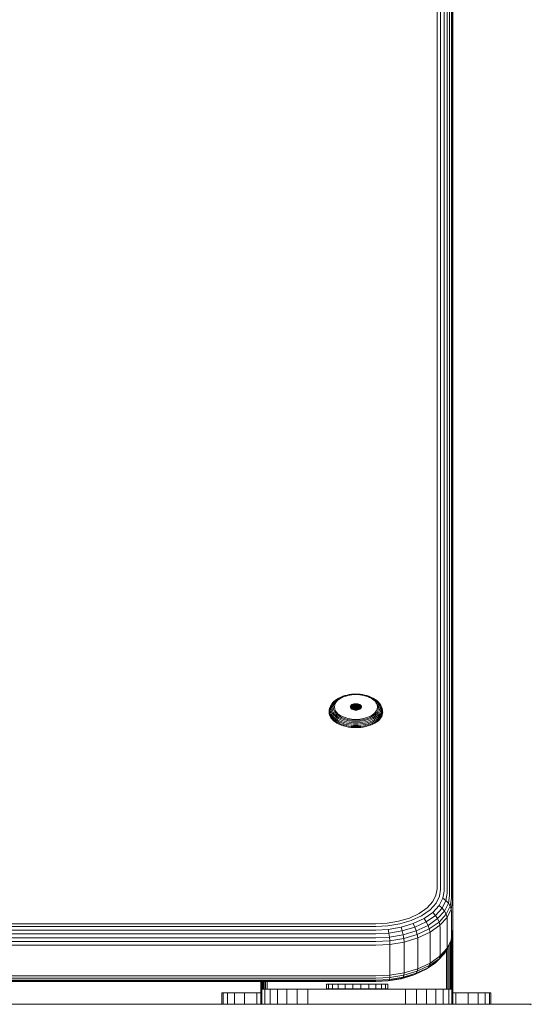
# Model space of a CAD drawing. Units: millimetres. Extents: x -193 to 578302, y 1069 to 596964.
# Drawn here: x 2979 to 3112, y 7011 to 7268 of the extents above; entities that cross this region are included whole.
import ezdxf

# ---------------------------------------------------------------- set-up
doc = ezdxf.new("R2010")
doc.units = ezdxf.units.MM
doc.layers.add('Контур', color=7, linetype='Continuous', lineweight=15)

msp = doc.modelspace()

# ---------------------------------------------------------------- linework, layer by layer
at = {"layer": 'Контур'}
for p, q in [((3091.749, 8361.297), (3091.749, 7015.031)), ((3087.659, 8079.352), (3087.659, 7041.179)), ((3088.589, 8079.133), (3088.589, 7040.959)), ((3089.485, 8078.753), (3089.485, 7040.579)), ((3090.284, 7040.047), (3090.284, 8078.221)), ((3090.934, 7039.392), (3090.934, 8077.566)), ((3091.398, 7038.659), (3091.398, 8076.833)), ((3091.666, 7037.896), (3091.666, 8076.07)), ((3091.749, 7037.151), (3091.749, 8075.325)), ((3061.478, 7090.505), (3061.929, 7090.792)), ((3061.689, 7090.588), (3062.121, 7090.862)), ((3061.926, 7090.607), (3062.336, 7090.868)), ((3061.929, 7090.792), (3062.428, 7091.05)), ((3062.121, 7090.862), (3062.6, 7091.11)), ((3062.56, 7090.814), (3062.171, 7090.567)), ((3062.336, 7090.868), (3062.791, 7091.103)), ((3062.428, 7091.05), (3062.968, 7091.276)), ((3062.991, 7091.037), (3062.56, 7090.814)), ((3062.6, 7091.11), (3063.117, 7091.327)), ((3062.791, 7091.103), (3063.284, 7091.31)), ((3062.968, 7091.276), (3063.117, 7091.327)), ((3063.457, 7091.232), (3062.991, 7091.037)), ((3063.117, 7091.327), (3063.665, 7091.51)), ((3063.284, 7091.31), (3063.805, 7091.484)), ((3063.95, 7091.397), (3063.457, 7091.232)), ((3063.665, 7091.51), (3064.233, 7091.658)), ((3063.805, 7091.484), (3064.345, 7091.625)), ((3064.462, 7091.531), (3063.95, 7091.397)), ((3064.233, 7091.658), (3064.812, 7091.771)), ((3064.345, 7091.625), (3064.896, 7091.732)), ((3064.983, 7091.632), (3064.462, 7091.531)), ((3065.393, 7091.849), (3064.812, 7091.771)), ((3065.448, 7091.807), (3064.896, 7091.732)), ((3065.506, 7091.703), (3064.983, 7091.632)), ((3066.526, 7091.909), (3065.393, 7091.849)), ((3066.526, 7091.864), (3065.448, 7091.807)), ((3066.526, 7091.757), (3065.506, 7091.703)), ((3066.526, 7091.909), (3067.66, 7091.849)), ((3066.526, 7091.864), (3067.605, 7091.807)), ((3066.526, 7091.757), (3067.547, 7091.703)), ((3068.07, 7091.632), (3067.547, 7091.703)), ((3067.605, 7091.807), (3068.157, 7091.732)), ((3067.66, 7091.849), (3068.241, 7091.771)), ((3068.591, 7091.531), (3068.07, 7091.632)), ((3068.157, 7091.732), (3068.708, 7091.625)), ((3068.241, 7091.771), (3068.82, 7091.658)), ((3069.103, 7091.397), (3068.591, 7091.531)), ((3068.708, 7091.625), (3069.248, 7091.484)), ((3068.82, 7091.658), (3069.388, 7091.51)), ((3069.596, 7091.232), (3069.103, 7091.397)), ((3069.248, 7091.484), (3069.769, 7091.31)), ((3069.388, 7091.51), (3069.936, 7091.327)), ((3070.062, 7091.037), (3069.596, 7091.232)), ((3069.769, 7091.31), (3070.261, 7091.103)), ((3069.936, 7091.327), (3070.453, 7091.11)), ((3070.084, 7091.276), (3069.936, 7091.327)), ((3070.493, 7090.814), (3070.062, 7091.037)), ((3070.084, 7091.276), (3070.625, 7091.05)), ((3070.261, 7091.103), (3070.717, 7090.868)), ((3070.453, 7091.11), (3070.932, 7090.862)), ((3070.881, 7090.567), (3070.493, 7090.814)), ((3070.625, 7091.05), (3071.124, 7090.792)), ((3070.717, 7090.868), (3071.127, 7090.607)), ((3070.932, 7090.862), (3071.363, 7090.588)), ((3071.124, 7090.792), (3071.574, 7090.505)), ((3059.671, 7088.151), (3059.761, 7088.401)), ((3059.673, 7088.037), (3059.761, 7088.401)), ((3059.761, 7088.401), (3059.911, 7088.768)), ((3059.803, 7087.932), (3059.831, 7088.278)), ((3059.831, 7088.278), (3059.916, 7088.634)), ((3059.911, 7088.768), (3060.129, 7089.135)), ((3059.916, 7088.634), (3060.063, 7088.993)), ((3060.024, 7088.155), (3060.051, 7088.49)), ((3060.051, 7088.49), (3060.4, 7088.986)), ((3060.051, 7088.49), (3060.133, 7088.833)), ((3060.063, 7088.993), (3060.275, 7089.351)), ((3060.129, 7089.135), (3060.275, 7089.351)), ((3060.133, 7088.833), (3060.275, 7089.181)), ((3060.275, 7089.351), (3060.555, 7089.703)), ((3060.275, 7089.181), (3060.481, 7089.527)), ((3060.296, 7088.336), (3060.4, 7088.986)), ((3060.296, 7088.336), (3060.4, 7087.685)), ((3060.4, 7088.986), (3060.537, 7089.319)), ((3060.481, 7089.527), (3060.751, 7089.868)), ((3060.537, 7089.319), (3060.734, 7089.651)), ((3060.555, 7089.703), (3060.899, 7090.042)), ((3060.601, 7088.465), (3060.699, 7089.083)), ((3060.699, 7087.846), (3060.601, 7088.465)), ((3060.699, 7089.083), (3060.829, 7089.4)), ((3060.734, 7089.651), (3060.992, 7089.977)), ((3060.751, 7089.868), (3061.084, 7090.195)), ((3060.829, 7089.4), (3061.017, 7089.716)), ((3060.899, 7090.042), (3061.084, 7090.195)), ((3061.011, 7089.125), (3060.917, 7088.539)), ((3060.917, 7088.539), (3061.011, 7087.954)), ((3060.992, 7089.977), (3061.312, 7090.291)), ((3061.134, 7089.425), (3061.011, 7089.125)), ((3061.017, 7089.716), (3061.263, 7090.026)), ((3061.084, 7090.195), (3061.478, 7090.505)), ((3061.311, 7089.724), (3061.134, 7089.425)), ((3061.263, 7090.026), (3061.566, 7090.325)), ((3061.544, 7090.017), (3061.311, 7089.724)), ((3061.312, 7090.291), (3061.689, 7090.588)), ((3061.831, 7090.3), (3061.544, 7090.017)), ((3061.566, 7090.325), (3061.926, 7090.607)), ((3062.171, 7090.567), (3061.831, 7090.3)), ((3065.076, 7088.563), (3065.101, 7088.714)), ((3065.101, 7088.411), (3065.076, 7088.563)), ((3065.101, 7088.714), (3065.178, 7088.869)), ((3065.101, 7088.714), (3065.101, 7088.411)), ((3065.178, 7088.256), (3065.101, 7088.411)), ((3065.178, 7088.869), (3065.313, 7089.018)), ((3065.178, 7088.869), (3065.178, 7088.256)), ((3065.313, 7088.107), (3065.178, 7088.256)), ((3065.313, 7089.018), (3065.501, 7089.151)), ((3065.313, 7089.018), (3065.313, 7088.107)), ((3065.501, 7089.151), (3065.733, 7089.259)), ((3065.501, 7089.151), (3065.501, 7087.974)), ((3065.733, 7089.259), (3065.993, 7089.336)), ((3065.733, 7089.259), (3065.733, 7087.866)), ((3065.993, 7089.336), (3066.263, 7089.38)), ((3065.993, 7089.336), (3065.993, 7087.943)), ((3066.526, 7089.394), (3066.263, 7089.38)), ((3066.263, 7089.38), (3066.263, 7087.988)), ((3066.526, 7089.394), (3066.526, 7088.002)), ((3066.526, 7089.394), (3066.79, 7089.38)), ((3066.79, 7089.38), (3067.06, 7089.336)), ((3066.79, 7089.38), (3066.79, 7087.988)), ((3067.06, 7089.336), (3067.32, 7089.259)), ((3067.06, 7089.336), (3067.06, 7087.943)), ((3067.32, 7089.259), (3067.552, 7089.151)), ((3067.32, 7089.259), (3067.32, 7087.866)), ((3067.552, 7089.151), (3067.74, 7089.018)), ((3067.552, 7089.151), (3067.552, 7087.974)), ((3067.74, 7089.018), (3067.875, 7088.869)), ((3067.74, 7089.018), (3067.74, 7088.107)), ((3067.875, 7088.256), (3067.74, 7088.107)), ((3067.875, 7088.869), (3067.875, 7088.256)), ((3067.875, 7088.869), (3067.952, 7088.714)), ((3067.952, 7088.411), (3067.875, 7088.256)), ((3067.952, 7088.714), (3067.952, 7088.411)), ((3067.952, 7088.714), (3067.976, 7088.563)), ((3067.976, 7088.563), (3067.952, 7088.411)), ((3071.221, 7090.3), (3070.881, 7090.567)), ((3071.127, 7090.607), (3071.486, 7090.325)), ((3071.509, 7090.017), (3071.221, 7090.3)), ((3071.363, 7090.588), (3071.741, 7090.291)), ((3071.486, 7090.325), (3071.79, 7090.026)), ((3071.742, 7089.724), (3071.509, 7090.017)), ((3071.574, 7090.505), (3071.969, 7090.195)), ((3071.741, 7090.291), (3072.061, 7089.977)), ((3071.919, 7089.425), (3071.742, 7089.724)), ((3071.79, 7090.026), (3072.036, 7089.716)), ((3072.042, 7089.125), (3071.919, 7089.425)), ((3071.969, 7090.195), (3072.302, 7089.868)), ((3072.153, 7090.042), (3071.969, 7090.195)), ((3072.036, 7089.716), (3072.223, 7089.4)), ((3072.136, 7088.539), (3072.042, 7089.125)), ((3072.042, 7087.954), (3072.136, 7088.539)), ((3072.061, 7089.977), (3072.319, 7089.651)), ((3072.153, 7090.042), (3072.498, 7089.703)), ((3072.223, 7089.4), (3072.353, 7089.083)), ((3072.302, 7089.868), (3072.572, 7089.527)), ((3072.319, 7089.651), (3072.516, 7089.319)), ((3072.353, 7089.083), (3072.452, 7088.465)), ((3072.452, 7088.465), (3072.353, 7087.846)), ((3072.498, 7089.703), (3072.777, 7089.351)), ((3072.653, 7088.986), (3072.516, 7089.319)), ((3072.572, 7089.527), (3072.777, 7089.181)), ((3072.757, 7088.336), (3072.653, 7088.986)), ((3072.757, 7088.336), (3072.653, 7087.685)), ((3072.777, 7089.351), (3072.99, 7088.993)), ((3072.924, 7089.135), (3072.777, 7089.351)), ((3072.777, 7089.181), (3072.92, 7088.833)), ((3072.92, 7088.833), (3073.002, 7088.49)), ((3072.924, 7089.135), (3073.141, 7088.768)), ((3072.99, 7088.993), (3073.137, 7088.634)), ((3073.002, 7088.49), (3073.028, 7088.155)), ((3073.137, 7088.634), (3073.222, 7088.278)), ((3073.141, 7088.768), (3073.292, 7088.401)), ((3073.222, 7088.278), (3073.249, 7087.932)), ((3073.292, 7088.401), (3073.379, 7088.037)), ((3073.382, 7088.151), (3073.292, 7088.401)), ((3059.526, 7087.17), (3059.555, 7087.531)), ((3059.555, 7086.809), (3059.526, 7087.17)), ((3059.555, 7087.423), (3059.583, 7087.783)), ((3059.555, 7087.531), (3059.583, 7087.783)), ((3059.583, 7087.064), (3059.555, 7087.423)), ((3059.643, 7086.439), (3059.555, 7086.809)), ((3059.583, 7087.783), (3059.671, 7088.151)), ((3059.671, 7086.696), (3059.583, 7087.064)), ((3059.797, 7086.065), (3059.643, 7086.439)), ((3059.646, 7087.683), (3059.673, 7088.037)), ((3059.673, 7087.328), (3059.646, 7087.683)), ((3059.824, 7086.323), (3059.671, 7086.696)), ((3059.761, 7086.964), (3059.673, 7087.328)), ((3059.911, 7086.597), (3059.761, 7086.964)), ((3060.018, 7085.692), (3059.797, 7086.065)), ((3059.831, 7087.585), (3059.803, 7087.932)), ((3060.044, 7085.951), (3059.824, 7086.323)), ((3059.916, 7087.23), (3059.831, 7087.585)), ((3060.129, 7086.23), (3059.911, 7086.597)), ((3060.063, 7086.871), (3059.916, 7087.23)), ((3060.308, 7085.326), (3060.018, 7085.692)), ((3060.051, 7087.82), (3060.024, 7088.155)), ((3060.334, 7085.587), (3060.044, 7085.951)), ((3060.133, 7087.476), (3060.051, 7087.82)), ((3060.275, 7086.513), (3060.063, 7086.871)), ((3060.414, 7085.87), (3060.129, 7086.23)), ((3060.275, 7087.128), (3060.133, 7087.476)), ((3060.481, 7086.782), (3060.275, 7087.128)), ((3060.555, 7086.161), (3060.275, 7086.513)), ((3060.4, 7087.685), (3060.537, 7087.352)), ((3060.767, 7085.523), (3060.414, 7085.87)), ((3060.751, 7086.442), (3060.481, 7086.782)), ((3060.734, 7087.02), (3060.537, 7087.352)), ((3060.899, 7085.822), (3060.555, 7086.161)), ((3060.829, 7087.53), (3060.699, 7087.846)), ((3060.992, 7086.694), (3060.734, 7087.02)), ((3061.084, 7086.114), (3060.751, 7086.442)), ((3061.017, 7087.214), (3060.829, 7087.53)), ((3061.307, 7085.501), (3060.899, 7085.822)), ((3061.312, 7086.38), (3060.992, 7086.694)), ((3061.011, 7087.954), (3061.134, 7087.654)), ((3061.263, 7086.904), (3061.017, 7087.214)), ((3061.478, 7085.804), (3061.084, 7086.114)), ((3061.134, 7087.654), (3061.311, 7087.355)), ((3061.566, 7086.605), (3061.263, 7086.904)), ((3061.311, 7087.355), (3061.544, 7087.062)), ((3061.689, 7086.083), (3061.312, 7086.38)), ((3061.929, 7085.518), (3061.478, 7085.804)), ((3061.544, 7087.062), (3061.831, 7086.779)), ((3061.926, 7086.322), (3061.566, 7086.605)), ((3062.121, 7085.809), (3061.689, 7086.083)), ((3061.831, 7086.779), (3062.171, 7086.511)), ((3062.336, 7086.061), (3061.926, 7086.322)), ((3062.6, 7085.561), (3062.121, 7085.809)), ((3062.171, 7086.511), (3062.56, 7086.264)), ((3062.791, 7085.826), (3062.336, 7086.061)), ((3062.56, 7086.264), (3062.991, 7086.041)), ((3063.284, 7085.62), (3062.791, 7085.826)), ((3062.991, 7086.041), (3063.457, 7085.846)), ((3063.805, 7085.446), (3063.284, 7085.62)), ((3063.457, 7085.846), (3063.95, 7085.681)), ((3063.95, 7085.681), (3064.462, 7085.548)), ((3065.501, 7087.974), (3065.313, 7088.107)), ((3065.733, 7087.866), (3065.501, 7087.974)), ((3065.733, 7087.866), (3065.993, 7087.943)), ((3065.993, 7087.789), (3065.733, 7087.866)), ((3065.938, 7087.927), (3065.938, 7087.806)), ((3065.993, 7087.943), (3066.263, 7087.988)), ((3066.263, 7087.745), (3065.993, 7087.789)), ((3066.526, 7088.002), (3066.263, 7087.988)), ((3066.263, 7087.745), (3066.526, 7087.731)), ((3066.526, 7088.002), (3066.79, 7087.988)), ((3066.526, 7087.731), (3066.79, 7087.745)), ((3066.638, 7087.996), (3066.638, 7087.737)), ((3066.79, 7087.988), (3067.06, 7087.943)), ((3067.06, 7087.789), (3066.79, 7087.745)), ((3067.06, 7087.943), (3067.319, 7087.866)), ((3067.32, 7087.866), (3067.06, 7087.789)), ((3067.552, 7087.974), (3067.32, 7087.866)), ((3067.74, 7088.107), (3067.552, 7087.974)), ((3068.591, 7085.548), (3069.103, 7085.681)), ((3069.103, 7085.681), (3069.596, 7085.846)), ((3069.769, 7085.62), (3069.248, 7085.446)), ((3069.596, 7085.846), (3070.062, 7086.041)), ((3070.261, 7085.826), (3069.769, 7085.62)), ((3070.062, 7086.041), (3070.493, 7086.264)), ((3070.717, 7086.061), (3070.261, 7085.826)), ((3070.932, 7085.809), (3070.453, 7085.561)), ((3070.493, 7086.264), (3070.881, 7086.511)), ((3071.127, 7086.322), (3070.717, 7086.061)), ((3070.881, 7086.511), (3071.221, 7086.779)), ((3071.363, 7086.083), (3070.932, 7085.809)), ((3071.574, 7085.804), (3071.124, 7085.518)), ((3071.486, 7086.605), (3071.127, 7086.322)), ((3071.221, 7086.779), (3071.509, 7087.062)), ((3071.741, 7086.38), (3071.363, 7086.083)), ((3071.79, 7086.904), (3071.486, 7086.605)), ((3071.509, 7087.062), (3071.742, 7087.355)), ((3071.969, 7086.114), (3071.574, 7085.804)), ((3072.061, 7086.694), (3071.741, 7086.38)), ((3071.742, 7087.355), (3071.919, 7087.654)), ((3072.153, 7085.822), (3071.746, 7085.501)), ((3072.036, 7087.214), (3071.79, 7086.904)), ((3071.919, 7087.654), (3072.042, 7087.954)), ((3072.302, 7086.442), (3071.969, 7086.114)), ((3072.223, 7087.53), (3072.036, 7087.214)), ((3072.319, 7087.02), (3072.061, 7086.694)), ((3072.498, 7086.161), (3072.153, 7085.822)), ((3072.353, 7087.846), (3072.223, 7087.53)), ((3072.638, 7085.87), (3072.285, 7085.523)), ((3072.572, 7086.782), (3072.302, 7086.442)), ((3072.516, 7087.352), (3072.319, 7087.02)), ((3072.777, 7086.513), (3072.498, 7086.161)), ((3072.653, 7087.685), (3072.516, 7087.352)), ((3072.777, 7087.128), (3072.572, 7086.782)), ((3072.924, 7086.23), (3072.638, 7085.87)), ((3073.002, 7087.82), (3072.653, 7087.685)), ((3073.008, 7085.951), (3072.719, 7085.587)), ((3073.035, 7085.692), (3072.744, 7085.326)), ((3072.92, 7087.476), (3072.777, 7087.128)), ((3072.99, 7086.871), (3072.777, 7086.513)), ((3073.002, 7087.82), (3072.92, 7087.476)), ((3073.141, 7086.597), (3072.924, 7086.23)), ((3073.137, 7087.23), (3072.99, 7086.871)), ((3073.028, 7088.155), (3073.002, 7087.82)), ((3073.229, 7086.323), (3073.008, 7085.951)), ((3073.256, 7086.065), (3073.035, 7085.692)), ((3073.222, 7087.585), (3073.137, 7087.23)), ((3073.292, 7086.964), (3073.141, 7086.597)), ((3073.249, 7087.932), (3073.222, 7087.585)), ((3073.382, 7086.696), (3073.229, 7086.323)), ((3073.409, 7086.439), (3073.256, 7086.065)), ((3073.379, 7087.328), (3073.292, 7086.964)), ((3073.379, 7088.037), (3073.407, 7087.683)), ((3073.407, 7087.683), (3073.379, 7087.328)), ((3073.382, 7088.151), (3073.47, 7087.783)), ((3073.47, 7087.064), (3073.382, 7086.696)), ((3073.498, 7086.809), (3073.409, 7086.439)), ((3073.47, 7087.783), (3073.498, 7087.423)), ((3073.498, 7087.531), (3073.47, 7087.783)), ((3073.498, 7087.423), (3073.47, 7087.064)), ((3073.498, 7087.531), (3073.526, 7087.17)), ((3073.526, 7087.17), (3073.498, 7086.809)), ((3060.308, 7085.326), (3060.334, 7085.587)), ((3060.667, 7084.973), (3060.308, 7085.326)), ((3060.691, 7085.235), (3060.334, 7085.587)), ((3060.667, 7084.973), (3060.691, 7085.235)), ((3061.092, 7084.639), (3060.667, 7084.973)), ((3061.114, 7084.903), (3060.691, 7085.235)), ((3061.185, 7085.195), (3060.767, 7085.523)), ((3061.092, 7084.639), (3061.114, 7084.903)), ((3061.577, 7084.331), (3061.092, 7084.639)), ((3061.597, 7084.596), (3061.114, 7084.903)), ((3061.661, 7084.892), (3061.185, 7085.195)), ((3061.772, 7085.205), (3061.307, 7085.501)), ((3061.577, 7084.331), (3061.597, 7084.596)), ((3062.114, 7084.053), (3061.577, 7084.331)), ((3062.132, 7084.319), (3061.597, 7084.596)), ((3062.19, 7084.619), (3061.661, 7084.892)), ((3062.289, 7084.938), (3061.772, 7085.205)), ((3062.428, 7085.259), (3061.929, 7085.518)), ((3062.114, 7084.053), (3062.132, 7084.319)), ((3062.696, 7083.809), (3062.114, 7084.053)), ((3062.711, 7084.076), (3062.132, 7084.319)), ((3062.761, 7084.379), (3062.19, 7084.619)), ((3062.847, 7084.704), (3062.289, 7084.938)), ((3062.968, 7085.033), (3062.428, 7085.259)), ((3063.117, 7085.345), (3062.6, 7085.561)), ((3062.696, 7083.809), (3062.711, 7084.076)), ((3063.311, 7083.603), (3062.696, 7083.809)), ((3063.324, 7083.871), (3062.711, 7084.076)), ((3063.366, 7084.177), (3062.761, 7084.379)), ((3063.439, 7084.507), (3062.847, 7084.704)), ((3063.54, 7084.842), (3062.968, 7085.033)), ((3063.665, 7085.161), (3063.117, 7085.345)), ((3063.311, 7083.603), (3063.324, 7083.871)), ((3063.95, 7083.437), (3063.311, 7083.603)), ((3063.96, 7083.705), (3063.324, 7083.871)), ((3063.994, 7084.013), (3063.366, 7084.177)), ((3064.052, 7084.347), (3063.439, 7084.507)), ((3064.133, 7084.687), (3063.54, 7084.842)), ((3064.233, 7085.013), (3063.665, 7085.161)), ((3064.345, 7085.304), (3063.805, 7085.446)), ((3064.6, 7083.31), (3063.95, 7083.437)), ((3064.608, 7083.579), (3063.96, 7083.705)), ((3064.633, 7083.888), (3063.994, 7084.013)), ((3064.677, 7084.225), (3064.052, 7084.347)), ((3064.737, 7084.569), (3064.133, 7084.687)), ((3064.812, 7084.9), (3064.233, 7085.013)), ((3064.896, 7085.197), (3064.345, 7085.304)), ((3064.462, 7085.548), (3064.983, 7085.446)), ((3065.253, 7083.222), (3064.6, 7083.31)), ((3065.258, 7083.491), (3064.608, 7083.579)), ((3065.274, 7083.802), (3064.633, 7083.888)), ((3065.303, 7084.14), (3064.677, 7084.225)), ((3065.343, 7084.487), (3064.737, 7084.569)), ((3065.393, 7084.822), (3064.812, 7084.9)), ((3065.448, 7085.123), (3064.896, 7085.197)), ((3064.983, 7085.446), (3065.506, 7085.376)), ((3065.897, 7083.171), (3065.253, 7083.222)), ((3065.9, 7083.441), (3065.258, 7083.491)), ((3065.908, 7083.752), (3065.274, 7083.802)), ((3065.922, 7084.091), (3065.303, 7084.14)), ((3065.942, 7084.44), (3065.343, 7084.487)), ((3066.526, 7084.762), (3065.393, 7084.822)), ((3066.526, 7085.066), (3065.448, 7085.123)), ((3066.526, 7085.322), (3065.506, 7085.376)), ((3066.526, 7083.155), (3065.897, 7083.171)), ((3066.526, 7083.425), (3065.9, 7083.441)), ((3066.526, 7083.736), (3065.908, 7083.752)), ((3066.526, 7084.076), (3065.922, 7084.091)), ((3066.526, 7084.425), (3065.942, 7084.44)), ((3066.526, 7085.322), (3067.547, 7085.376)), ((3066.526, 7085.066), (3067.605, 7085.123)), ((3066.526, 7084.762), (3067.66, 7084.822)), ((3066.526, 7084.425), (3067.111, 7084.44)), ((3066.526, 7084.076), (3067.13, 7084.091)), ((3066.526, 7083.736), (3067.145, 7083.752)), ((3066.526, 7083.425), (3067.153, 7083.441)), ((3066.526, 7083.155), (3067.155, 7083.171)), ((3067.111, 7084.44), (3067.71, 7084.487)), ((3067.13, 7084.091), (3067.75, 7084.14)), ((3067.145, 7083.752), (3067.778, 7083.802)), ((3067.153, 7083.441), (3067.795, 7083.491)), ((3067.8, 7083.222), (3067.155, 7083.171)), ((3067.547, 7085.376), (3068.07, 7085.446)), ((3067.605, 7085.123), (3068.157, 7085.197)), ((3067.66, 7084.822), (3068.241, 7084.9)), ((3067.71, 7084.487), (3068.315, 7084.569)), ((3068.376, 7084.225), (3067.75, 7084.14)), ((3068.42, 7083.888), (3067.778, 7083.802)), ((3068.445, 7083.579), (3067.795, 7083.491)), ((3068.452, 7083.31), (3067.8, 7083.222)), ((3068.07, 7085.446), (3068.591, 7085.548)), ((3068.708, 7085.304), (3068.157, 7085.197)), ((3068.82, 7085.013), (3068.241, 7084.9)), ((3068.92, 7084.687), (3068.315, 7084.569)), ((3069.001, 7084.347), (3068.376, 7084.225)), ((3069.059, 7084.013), (3068.42, 7083.888)), ((3069.093, 7083.705), (3068.445, 7083.579)), ((3069.103, 7083.437), (3068.452, 7083.31)), ((3069.248, 7085.446), (3068.708, 7085.304)), ((3069.388, 7085.161), (3068.82, 7085.013)), ((3069.513, 7084.842), (3068.92, 7084.687)), ((3069.614, 7084.507), (3069.001, 7084.347)), ((3069.687, 7084.177), (3069.059, 7084.013)), ((3069.728, 7083.871), (3069.093, 7083.705)), ((3069.741, 7083.603), (3069.103, 7083.437)), ((3069.936, 7085.345), (3069.388, 7085.161)), ((3070.084, 7085.033), (3069.513, 7084.842)), ((3070.205, 7084.704), (3069.614, 7084.507)), ((3070.291, 7084.379), (3069.687, 7084.177)), ((3070.341, 7084.076), (3069.728, 7083.871)), ((3069.741, 7083.603), (3069.728, 7083.871)), ((3070.357, 7083.809), (3069.741, 7083.603)), ((3070.453, 7085.561), (3069.936, 7085.345)), ((3070.625, 7085.259), (3070.084, 7085.033)), ((3070.764, 7084.938), (3070.205, 7084.704)), ((3070.863, 7084.619), (3070.291, 7084.379)), ((3070.921, 7084.319), (3070.341, 7084.076)), ((3070.357, 7083.809), (3070.341, 7084.076)), ((3070.938, 7084.053), (3070.357, 7083.809)), ((3071.124, 7085.518), (3070.625, 7085.259)), ((3071.28, 7085.205), (3070.764, 7084.938)), ((3071.392, 7084.892), (3070.863, 7084.619)), ((3071.456, 7084.596), (3070.921, 7084.319)), ((3070.938, 7084.053), (3070.921, 7084.319)), ((3071.476, 7084.331), (3070.938, 7084.053)), ((3071.746, 7085.501), (3071.28, 7085.205)), ((3071.868, 7085.195), (3071.392, 7084.892)), ((3071.939, 7084.903), (3071.456, 7084.596)), ((3071.476, 7084.331), (3071.456, 7084.596)), ((3071.961, 7084.639), (3071.476, 7084.331)), ((3072.285, 7085.523), (3071.868, 7085.195)), ((3072.362, 7085.235), (3071.939, 7084.903)), ((3071.961, 7084.639), (3071.939, 7084.903)), ((3072.385, 7084.973), (3071.961, 7084.639)), ((3072.719, 7085.587), (3072.362, 7085.235)), ((3072.385, 7084.973), (3072.362, 7085.235)), ((3072.744, 7085.326), (3072.385, 7084.973)), ((3072.744, 7085.326), (3072.719, 7085.587)), ((3087.393, 7039.518), (3086.542, 7037.819)), ((3087.659, 7041.179), (3087.393, 7039.518)), ((3088.589, 7040.959), (3088.308, 7039.202)), ((3089.485, 7040.579), (3089.189, 7038.728)), ((3090.284, 7040.047), (3089.975, 7038.113)), ((3086.542, 7037.819), (3085.065, 7036.185)), ((3087.407, 7037.404), (3085.844, 7035.674)), ((3088.308, 7039.202), (3087.407, 7037.404)), ((3089.189, 7038.728), (3088.24, 7036.835)), ((3089.975, 7038.113), (3088.983, 7036.134)), ((3089.975, 7038.113), (3089.189, 7038.728)), ((3090.614, 7037.39), (3089.587, 7035.342)), ((3090.614, 7037.39), (3089.975, 7038.113)), ((3090.934, 7039.392), (3090.614, 7037.39)), ((3091.07, 7036.608), (3090.614, 7037.39)), ((3091.398, 7038.659), (3091.07, 7036.608)), ((3091.666, 7037.896), (3091.333, 7035.818)), ((3091.749, 7030.598), (3091.749, 7037.151)), ((3080.455, 7033.541), (3082.999, 7034.726)), ((3085.065, 7036.185), (3082.999, 7034.726)), ((3085.844, 7035.674), (3083.657, 7034.129)), ((3086.594, 7035.012), (3084.29, 7033.386)), ((3088.24, 7036.835), (3086.594, 7035.012)), ((3087.263, 7034.23), (3086.594, 7035.012)), ((3088.983, 7036.134), (3087.263, 7034.23)), ((3089.587, 7035.342), (3087.807, 7033.371)), ((3090.018, 7034.51), (3088.195, 7032.492)), ((3088.983, 7036.134), (3088.24, 7036.835)), ((3089.587, 7035.342), (3088.983, 7036.134)), ((3090.018, 7034.51), (3089.587, 7035.342)), ((3091.07, 7036.608), (3090.018, 7034.51)), ((3090.267, 7033.691), (3090.018, 7034.51)), ((3090.267, 7033.691), (3091.333, 7035.818)), ((3091.333, 7035.818), (3091.07, 7036.608)), ((3091.415, 7035.064), (3091.333, 7035.818)), ((3091.415, 7028.511), (3091.415, 7035.064)), ((2251.749, 7032.053), (3071.749, 7032.053)), ((3071.749, 7032.053), (3074.644, 7032.205)), ((3077.605, 7032.694), (3074.644, 7032.205)), ((3074.813, 7031.461), (3077.948, 7031.978)), ((3080.455, 7033.541), (3077.605, 7032.694)), ((3080.964, 7032.875), (3077.948, 7031.978)), ((3081.454, 7032.065), (3078.278, 7031.121)), ((3083.657, 7034.129), (3080.964, 7032.875)), ((3084.29, 7033.386), (3081.454, 7032.065)), ((3081.892, 7031.149), (3081.454, 7032.065)), ((3084.856, 7032.53), (3081.892, 7031.149)), ((3084.856, 7032.53), (3084.29, 7033.386)), ((3087.263, 7034.23), (3084.856, 7032.53)), ((3085.315, 7031.611), (3084.856, 7032.53)), ((3087.807, 7033.371), (3085.315, 7031.611)), ((3088.195, 7032.492), (3085.643, 7030.69)), ((3087.807, 7033.371), (3087.263, 7034.23)), ((3088.195, 7032.492), (3087.807, 7033.371)), ((3088.419, 7031.645), (3088.195, 7032.492)), ((3088.419, 7031.645), (3090.267, 7033.691)), ((3090.345, 7032.928), (3090.267, 7033.691)), ((3090.345, 7026.375), (3090.345, 7032.928)), ((2251.749, 7031.3), (3071.749, 7031.3)), ((2251.749, 7030.406), (3071.749, 7030.406)), ((2251.749, 7029.416), (3071.749, 7029.416)), ((3071.749, 7031.3), (3074.813, 7031.461)), ((3071.749, 7030.406), (3074.976, 7030.576)), ((3071.749, 7029.416), (3075.122, 7029.593)), ((3074.976, 7030.576), (3078.278, 7031.121)), ((3074.976, 7030.576), (3075.122, 7029.593)), ((3075.122, 7029.593), (3078.572, 7030.162)), ((3075.122, 7029.593), (3075.24, 7028.572)), ((3075.24, 7028.572), (3078.811, 7029.161)), ((3078.572, 7030.162), (3078.278, 7031.121)), ((3081.892, 7031.149), (3078.572, 7030.162)), ((3078.811, 7029.161), (3078.572, 7030.162)), ((3082.247, 7030.182), (3078.811, 7029.161)), ((3078.982, 7028.18), (3078.811, 7029.161)), ((3082.501, 7029.226), (3078.982, 7028.18)), ((3082.247, 7030.182), (3081.892, 7031.149)), ((3085.315, 7031.611), (3082.247, 7030.182)), ((3082.501, 7029.226), (3082.247, 7030.182)), ((3085.643, 7030.69), (3082.501, 7029.226)), ((3082.647, 7028.335), (3082.501, 7029.226)), ((3082.647, 7028.335), (3085.832, 7029.819)), ((3085.643, 7030.69), (3085.315, 7031.611)), ((3085.832, 7029.819), (3085.643, 7030.69)), ((3085.832, 7029.819), (3088.419, 7031.645)), ((3085.891, 7029.04), (3085.832, 7029.819)), ((3088.489, 7030.874), (3088.419, 7031.645)), ((3088.489, 7024.321), (3088.489, 7030.874)), ((3091.666, 7029.853), (3091.333, 7027.774)), ((3091.609, 7029.497), (3091.609, 7015.031)), ((3091.749, 7030.598), (3091.666, 7029.853)), ((3091.716, 7030.301), (3091.716, 7015.031)), ((2251.749, 7028.388), (3071.749, 7028.388)), ((2251.749, 7027.389), (3071.749, 7027.389)), ((3071.749, 7028.388), (3075.24, 7028.572)), ((3071.749, 7027.389), (3075.324, 7027.577)), ((3071.749, 7026.473), (3075.373, 7026.663)), ((3075.24, 7028.572), (3075.324, 7027.577)), ((3075.324, 7027.577), (3078.982, 7028.18)), ((3075.324, 7027.577), (3075.373, 7026.663)), ((3075.373, 7026.663), (3079.08, 7027.275)), ((3075.388, 7025.871), (3075.373, 7026.663)), ((3079.08, 7027.275), (3078.982, 7028.18)), ((3079.08, 7027.275), (3082.647, 7028.335)), ((3079.111, 7026.485), (3079.08, 7027.275)), ((3082.693, 7027.549), (3082.647, 7028.335)), ((3082.693, 7020.996), (3082.693, 7027.549)), ((3085.891, 7022.486), (3085.891, 7029.04)), ((3091.07, 7027.039), (3090.018, 7024.942)), ((3090.267, 7025.648), (3091.333, 7027.774)), ((3091.333, 7027.774), (3091.07, 7027.039)), ((3091.163, 7027.3), (3091.163, 7015.031)), ((3091.415, 7028.511), (3091.333, 7027.774)), ((3091.423, 7028.337), (3091.423, 7015.031)), ((2251.749, 7026.473), (3071.749, 7026.473)), ((3075.388, 7025.871), (3075.388, 7019.318)), ((3079.111, 7019.932), (3079.111, 7026.485)), ((3089.587, 7024.306), (3087.807, 7022.335)), ((3090.018, 7024.942), (3088.195, 7022.923)), ((3088.419, 7023.601), (3090.267, 7025.648)), ((3088.489, 7024.321), (3088.419, 7023.601)), ((3089.587, 7024.306), (3090.018, 7024.942)), ((3090.267, 7025.648), (3090.018, 7024.942)), ((3090.113, 7025.131), (3090.113, 7015.031)), ((3090.345, 7026.375), (3090.267, 7025.648)), ((3090.485, 7025.873), (3090.485, 7015.031)), ((3090.844, 7026.588), (3090.844, 7015.031)), ((3082.647, 7020.291), (3085.832, 7021.775)), ((3087.263, 7021.884), (3084.856, 7020.184)), ((3087.807, 7022.335), (3085.315, 7020.576)), ((3088.195, 7022.923), (3085.643, 7021.121)), ((3085.832, 7021.775), (3085.643, 7021.121)), ((3085.832, 7021.775), (3088.419, 7023.601)), ((3085.891, 7022.486), (3085.832, 7021.775)), ((3087.263, 7021.884), (3087.807, 7022.335)), ((3087.807, 7022.335), (3088.195, 7022.923)), ((3088.419, 7023.601), (3088.195, 7022.923)), ((3075.388, 7019.318), (3075.373, 7018.62)), ((3075.373, 7018.62), (3079.08, 7019.231)), ((3082.247, 7019.146), (3078.811, 7018.125)), ((3082.501, 7019.657), (3078.982, 7018.611)), ((3079.08, 7019.231), (3078.982, 7018.611)), ((3079.08, 7019.231), (3082.647, 7020.291)), ((3079.111, 7019.932), (3079.08, 7019.231)), ((3084.856, 7020.184), (3081.892, 7018.803)), ((3081.892, 7018.803), (3082.247, 7019.146)), ((3085.315, 7020.576), (3082.247, 7019.146)), ((3082.247, 7019.146), (3082.501, 7019.657)), ((3085.643, 7021.121), (3082.501, 7019.657)), ((3082.647, 7020.291), (3082.501, 7019.657)), ((3082.693, 7020.996), (3082.647, 7020.291)), ((3084.856, 7020.184), (3085.315, 7020.576)), ((3085.315, 7020.576), (3085.643, 7021.121)), ((3071.749, 7018.429), (2251.749, 7018.429)), ((3071.749, 7017.82), (2251.749, 7017.82)), ((3071.749, 7017.353), (2251.749, 7017.353)), ((3071.749, 7017.07), (2251.749, 7017.07)), ((3071.749, 7016.997), (2251.749, 7016.997)), ((3041.749, 7016.997), (3041.749, 7015.031)), ((3041.783, 7016.997), (3041.783, 7015.031)), ((3041.89, 7016.997), (3041.89, 7015.031)), ((3042.075, 7016.997), (3042.075, 7015.031)), ((3042.335, 7015.031), (3042.335, 7016.997)), ((3042.655, 7015.031), (3042.655, 7016.997)), ((3043.013, 7015.031), (3043.013, 7016.997)), ((3043.385, 7015.031), (3043.385, 7016.997)), ((3071.749, 7018.429), (3075.373, 7018.62)), ((3071.749, 7017.82), (3075.324, 7018.008)), ((3071.749, 7017.353), (3075.24, 7017.536)), ((3071.749, 7017.07), (3075.122, 7017.248)), ((3071.749, 7016.997), (3074.976, 7017.167)), ((3074.976, 7017.167), (3078.278, 7017.711)), ((3074.976, 7017.167), (3075.122, 7017.248)), ((3075.122, 7017.248), (3078.572, 7017.817)), ((3075.122, 7017.248), (3075.24, 7017.536)), ((3075.24, 7017.536), (3078.811, 7018.125)), ((3075.24, 7017.536), (3075.324, 7018.008)), ((3075.324, 7018.008), (3075.373, 7018.62)), ((3075.324, 7018.008), (3078.982, 7018.611)), ((3081.454, 7018.655), (3078.278, 7017.711)), ((3078.278, 7017.711), (3078.572, 7017.817)), ((3081.892, 7018.803), (3078.572, 7017.817)), ((3078.572, 7017.817), (3078.811, 7018.125)), ((3078.811, 7018.125), (3078.982, 7018.611)), ((3081.454, 7018.655), (3081.892, 7018.803)), ((3031.642, 7014.034), (3031.642, 7011.047)), ((3031.642, 7014.034), (3031.976, 7014.034)), ((3031.976, 7014.034), (3031.976, 7011.047)), ((3031.976, 7014.034), (3033.046, 7014.034)), ((3033.046, 7014.034), (3033.046, 7011.047)), ((3033.046, 7014.034), (3034.902, 7014.034)), ((3034.902, 7014.034), (3034.902, 7011.047)), ((3034.902, 7014.034), (3037.5, 7014.034)), ((3037.5, 7014.034), (3037.5, 7011.047)), ((3037.5, 7014.034), (3040.698, 7014.034)), ((3040.698, 7014.034), (3040.698, 7011.047)), ((3040.698, 7014.034), (3041.749, 7014.034)), ((3041.749, 7011.047), (3041.749, 7015.031)), ((3041.749, 7015.031), (3042, 7015.031)), ((3042.802, 7015.031), (3042, 7015.031)), ((3042, 7011.047), (3042, 7015.031)), ((3042.802, 7011.047), (3042.802, 7015.031)), ((3044.194, 7015.031), (3042.802, 7015.031)), ((3044.194, 7011.047), (3044.194, 7015.031)), ((3046.143, 7015.031), (3044.194, 7015.031)), ((3046.143, 7011.047), (3046.143, 7015.031)), ((3048.541, 7015.031), (3046.143, 7015.031)), ((3048.541, 7011.047), (3048.541, 7015.031)), ((3051.228, 7015.031), (3048.541, 7015.031)), ((3051.228, 7011.047), (3051.228, 7015.031)), ((3054.02, 7015.031), (3051.228, 7015.031)), ((3054.02, 7011.047), (3054.02, 7015.031)), ((3056.749, 7015.031), (3054.02, 7015.031)), ((3056.749, 7015.031), (3076.749, 7015.031)), ((3058.902, 7016.298), (3059.427, 7016.298)), ((3058.902, 7016.298), (3058.902, 7015.084)), ((3058.902, 7015.084), (3059.427, 7015.084)), ((3059.427, 7016.298), (3060.458, 7016.298)), ((3059.427, 7016.298), (3059.427, 7015.084)), ((3059.427, 7015.084), (3060.458, 7015.084)), ((3060.458, 7016.298), (3061.927, 7016.298)), ((3060.458, 7016.298), (3060.458, 7015.084)), ((3060.458, 7015.084), (3061.927, 7015.084)), ((3061.927, 7016.298), (3063.732, 7016.298)), ((3061.927, 7016.298), (3061.927, 7015.084)), ((3061.927, 7015.084), (3063.732, 7015.084)), ((3065.751, 7016.298), (3063.732, 7016.298)), ((3063.732, 7016.298), (3063.732, 7015.084)), ((3065.751, 7015.084), (3063.732, 7015.084)), ((3065.751, 7016.298), (3067.846, 7016.298)), ((3065.751, 7016.298), (3065.751, 7015.084)), ((3065.751, 7015.084), (3067.846, 7015.084)), ((3067.846, 7016.298), (3069.875, 7016.298)), ((3067.846, 7016.298), (3067.846, 7015.084)), ((3067.846, 7015.084), (3069.875, 7015.084)), ((3069.875, 7016.298), (3071.698, 7016.298)), ((3069.875, 7016.298), (3069.875, 7015.084)), ((3069.875, 7015.084), (3071.698, 7015.084)), ((3071.698, 7016.298), (3073.193, 7016.298)), ((3071.698, 7016.298), (3071.698, 7015.084)), ((3071.698, 7015.084), (3073.193, 7015.084)), ((3073.193, 7016.298), (3074.256, 7016.298)), ((3073.193, 7016.298), (3073.193, 7015.084)), ((3073.193, 7015.084), (3074.256, 7015.084)), ((3074.256, 7016.298), (3074.816, 7016.298)), ((3074.256, 7016.298), (3074.256, 7015.084)), ((3074.256, 7015.084), (3074.816, 7015.084)), ((3074.816, 7016.298), (3074.834, 7016.298)), ((3074.816, 7016.298), (3074.816, 7015.084)), ((3074.816, 7015.084), (3074.834, 7015.084)), ((3074.834, 7016.298), (3074.834, 7015.084)), ((3079.479, 7015.031), (3076.749, 7015.031)), ((3079.479, 7015.031), (3082.271, 7015.031)), ((3079.479, 7015.031), (3079.479, 7011.047)), ((3082.271, 7015.031), (3082.271, 7011.047)), ((3082.271, 7015.031), (3084.957, 7015.031)), ((3084.957, 7015.031), (3084.957, 7011.047)), ((3084.957, 7015.031), (3087.356, 7015.031)), ((3087.356, 7015.031), (3089.304, 7015.031)), ((3087.356, 7015.031), (3087.356, 7011.047)), ((3089.304, 7015.031), (3089.304, 7011.047)), ((3089.304, 7015.031), (3090.696, 7015.031)), ((3090.696, 7015.031), (3091.499, 7015.031)), ((3090.696, 7015.031), (3090.696, 7011.047)), ((3091.499, 7015.031), (3091.499, 7011.047)), ((3091.749, 7015.031), (3091.499, 7015.031)), ((3091.749, 7015.031), (3091.749, 7011.047)), ((3091.749, 7014.034), (3092.586, 7014.034)), ((3092.586, 7014.034), (3095.784, 7014.034)), ((3092.586, 7014.034), (3092.586, 7011.047)), ((3095.784, 7014.034), (3098.382, 7014.034)), ((3095.784, 7014.034), (3095.784, 7011.047)), ((3098.382, 7014.034), (3100.238, 7014.034)), ((3098.382, 7014.034), (3098.382, 7011.047)), ((3100.238, 7014.034), (3101.308, 7014.034)), ((3100.238, 7014.034), (3100.238, 7011.047)), ((3101.308, 7011.047), (3101.308, 7014.034)), ((3101.308, 7014.034), (3101.642, 7014.034)), ((3101.642, 7011.047), (3101.642, 7014.034)), ((3112.222, 7011.047), (2257.222, 7011.046)), ((2262.222, 7011.046), (3066.312, 7011.047)), ((2662.222, 7011.047), (3062.222, 7011.047)), ((3063.037, 7011.047), (3112.222, 7011.048)), ((3063.686, 7011.047), (3064.486, 7011.047)), ((3064.486, 7011.047), (3065.381, 7011.047)), ((3066.312, 7011.047), (3065.381, 7011.047)), ((3066.312, 7011.047), (3067.222, 7011.047)), ((3067.222, 7011.047), (3068.132, 7011.047)), ((3112.222, 7011.047), (3067.222, 7011.047)), ((3068.132, 7011.047), (3069.062, 7011.047)), ((3069.062, 7011.047), (3069.958, 7011.047)), ((3069.958, 7011.047), (3070.757, 7011.047)), ((3070.757, 7011.047), (3071.407, 7011.047)), ((3071.407, 7011.047), (3071.871, 7011.047)), ((3072.222, 7011.047), (3112.222, 7011.048)), ((3112.222, 7011.047), (3112.055, 7010.881)), ((3112.222, 7011.047), (3112.222, 7011.048))]:
    msp.add_line(p, q, dxfattribs=at)

doc.saveas('drawing.dxf')
